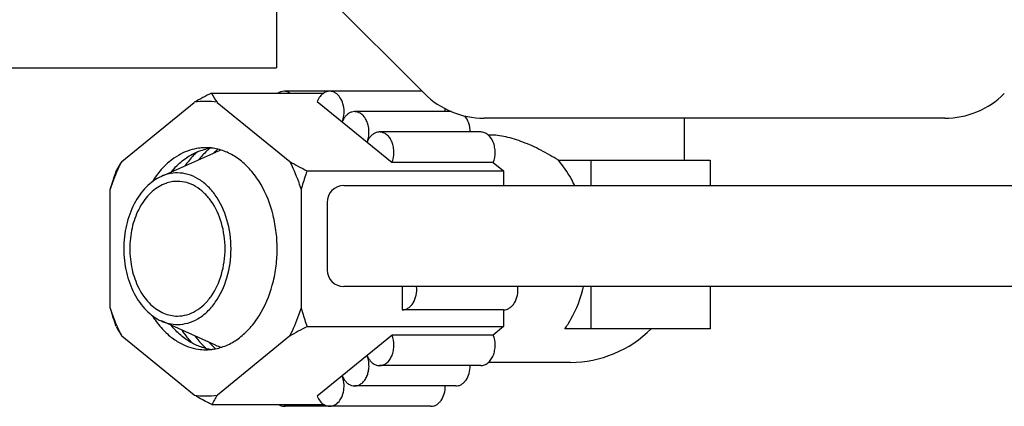
# Model space of a CAD drawing. Extents: x -1392 to 3768, y -3302 to 3837.
# Drawn here: x 3061 to 3119, y 1959 to 1982 of the extents above; entities that cross this region are included whole.
import ezdxf

# ---------------------------------------------------------------- set-up
doc = ezdxf.new("R2010")
doc.units = 0
doc.header["$LTSCALE"] = 30.734
doc.header["$MEASUREMENT"] = 0
doc.layers.get('0').update_dxf_attribs({"linetype": 'CONTINUOUS'})

msp = doc.modelspace()

# ---------------------------------------------------------------- linework, layer by layer
for p, q in [((3076.201, 2054.866), (3076.201, 1978.867)), ((3084.986, 1977.331), (3079.244, 1983.074)), ((3040.701, 1978.867), (3076.201, 1978.867)), ((3072.349, 1977.363), (3079.013, 1977.363)), ((3084.851, 1977.467), (3076.654, 1977.467)), ((3067.009, 1973.29), (3071.319, 1976.81)), ((3072.672, 1976.81), (3076.983, 1973.29)), ((3078.618, 1976.863), (3083.058, 1973.237)), ((3086.585, 1976.258), (3080.838, 1976.258)), ((3115.88, 1975.867), (3088.522, 1975.867)), ((3100.401, 1975.867), (3100.401, 1973.367)), ((3088.328, 1975.049), (3082.318, 1975.049)), ((3088.878, 1974.867), (3088.78, 1974.867)), ((3072.579, 1973.84), (3069.362, 1972.409)), ((3072.004, 1974.035), (3072.011, 1974.036)), ((3072.548, 1973.875), (3072.545, 1973.872)), ((3089.068, 1973.237), (3083.058, 1973.237)), ((3089.068, 1973.237), (3089.68, 1972.737)), ((3092.939, 1973.367), (3101.959, 1973.367)), ((3094.888, 1971.867), (3094.888, 1973.367)), ((3101.959, 1973.367), (3101.959, 1971.867)), ((3078.014, 1972.737), (3089.68, 1972.737)), ((3089.68, 1972.737), (3089.68, 1971.867)), ((3066.332, 1964.604), (3066.332, 1971.629)), ((3077.66, 1971.629), (3077.66, 1964.604)), ((3080.201, 1971.867), (3154.235, 1971.867)), ((3079.201, 1970.867), (3079.201, 1966.867)), ((3163.181, 1965.867), (3080.201, 1965.867)), ((3083.67, 1965.867), (3083.67, 1964.487)), ((3094.888, 1963.367), (3094.888, 1965.867)), ((3101.959, 1965.867), (3101.959, 1963.367)), ((3089.68, 1964.487), (3083.67, 1964.487)), ((3089.68, 1964.487), (3089.68, 1963.487)), ((3072.579, 1962.393), (3069.362, 1963.824)), ((3078.017, 1963.487), (3089.68, 1963.487)), ((3089.68, 1963.487), (3089.068, 1962.987)), ((3101.959, 1963.367), (3093.33, 1963.367)), ((3071.304, 1959.425), (3067.018, 1962.926)), ((3076.973, 1962.926), (3072.687, 1959.425)), ((3083.058, 1962.987), (3078.618, 1959.361)), ((3089.068, 1962.987), (3083.058, 1962.987)), ((3072.011, 1962.197), (3072.004, 1962.199)), ((3088.328, 1961.174), (3082.318, 1961.174)), ((3093.651, 1961.367), (3088.791, 1961.367)), ((3086.848, 1959.965), (3080.838, 1959.965)), ((3072.356, 1958.86), (3079.013, 1958.86)), ((3085.369, 1958.757), (3076.654, 1958.757))]:
    msp.add_line(p, q)
for centre, radius, start, end in [((3089.234, 1944.65), 36.813, 117.29991, 119.11901), ((3077.867, 1980.217), 6.212, 207.34722, 213.25154), ((3088.522, 1980.867), 5, 225, 270), ((3115.88, 1980.867), 5, 270, 315), ((3071.996, 1972.477), 4.386, 81.12924, 98.87076), ((3084.519, 1976.258), 1.704, 359.9895, 5.92199), ((3081.194, 1975.228), 1.174, 145.84312, 149.75189), ((3071.996, 1971.113), 3.004, 90.00534, 94.77239), ((3071.995, 1971.11), 3.006, 84.71043, 89.99319), ((3072.713, 1971.032), 3.086, 98.70121, 103.14863), ((3072.707, 1971.069), 3.048, 96.72344, 98.69489), ((3071.993, 1971.086), 3.031, 83.22668, 84.71385), ((3071.986, 1971.035), 3.082, 76.28533, 83.20498), ((3076.342, 1969.912), 5.487, 133.80271, 135.02869), ((3076.215, 1970.047), 5.302, 131.30095, 133.76839), ((3073.919, 1970.834), 3.292, 107.57016, 114.02763), ((3072.204, 1969.884), 6.212, 146.74846, 152.65892), ((3094.9, 2005.455), 36.819, 240.88104, 242.70187), ((3073.775, 1969.511), 4.969, 137.10546, 140.5799), ((3075.793, 1969.066), 6.831, 145.92388, 147.87302), ((3070.375, 1969.892), 2.233, 109.79749, 115.49065), ((3080.201, 1970.867), 1, 90, 180), ((3080.201, 1966.867), 1, 180, 270), ((3070.394, 1966.383), 2.279, 244.5423, 246.78474), ((3072.225, 1966.356), 6.235, 207.40045, 213.37339), ((3095.858, 1929.011), 38.819, 117.36149, 119.11001), ((3093.651, 1968.117), 6.75, 270.00052, 315.27504), ((3071.997, 1965.14), 3.023, 261.42996, 269.97674), ((3071.996, 1965.111), 2.994, 270.00089, 272.17528), ((3072.719, 1965.225), 3.11, 256.85699, 257.20206), ((3072.71, 1965.181), 3.065, 257.18457, 263.27226), ((3071.994, 1965.136), 3.02, 272.18022, 276.77659), ((3076.166, 1966.148), 5.354, 221.97937, 226.326), ((3071.989, 1965.178), 3.061, 276.77902, 281.10172), ((3075.952, 1965.928), 5.046, 226.36352, 228.04876), ((3073.932, 1965.432), 3.326, 246.00571, 252.39649), ((3082.318, 1961.786), 0.612, 258.0031, 267.82527), ((3082.318, 1961.779), 0.605, 267.86176, 269.99307), ((3071.996, 1963.757), 4.387, 260.92993, 279.07007), ((3077.894, 1955.996), 6.235, 146.62654, 152.64537)]:
    msp.add_arc(centre, radius, start, end)
for points, knots in [([(3076.654, 1977.467), (3076.594, 1977.467), (3076.472, 1977.448), (3076.361, 1977.396), (3076.308, 1977.363)], [0, 0, 0, 0, 0.490058, 1, 1, 1, 1]), ([(3077, 1977.364), (3076.947, 1977.396), (3076.836, 1977.448), (3076.714, 1977.467), (3076.654, 1977.467)], [0, 0, 0, 0, 0.509943, 1, 1, 1, 1]), ([(3079.013, 1977.364), (3078.926, 1977.31), (3078.767, 1977.158), (3078.661, 1976.968), (3078.618, 1976.863)], [0, 0, 0, 0, 0.473283, 1, 1, 1, 1]), ([(3079.358, 1977.467), (3079.299, 1977.467), (3079.177, 1977.448), (3079.065, 1977.396), (3079.013, 1977.364)], [0, 0, 0, 0, 0.490057, 1, 1, 1, 1]), ([(3079.704, 1977.363), (3079.652, 1977.396), (3079.54, 1977.448), (3079.418, 1977.467), (3079.358, 1977.467)], [0, 0, 0, 0, 0.509942, 1, 1, 1, 1]), ([(3080.155, 1975.822), (3080.195, 1975.968), (3080.233, 1976.272), (3080.17, 1976.716), (3079.999, 1977.101), (3079.809, 1977.298), (3079.704, 1977.363)], [0, 0, 0, 0, 0.266911, 0.533207, 0.781006, 1, 1, 1, 1]), ([(3080.838, 1976.258), (3080.78, 1976.258), (3080.663, 1976.241), (3080.496, 1976.166), (3080.344, 1976.046), (3080.26, 1975.943), (3080.222, 1975.887)], [0, 0, 0, 0, 0.231036, 0.470878, 0.726088, 1, 1, 1, 1]), ([(3081.581, 1975.647), (3081.545, 1975.736), (3081.459, 1975.9), (3081.282, 1976.099), (3081.07, 1976.228), (3080.913, 1976.258), (3080.838, 1976.258)], [0, 0, 0, 0, 0.282186, 0.540924, 0.777404, 1, 1, 1, 1]), ([(3080.098, 1975.654), (3080.104, 1975.668), (3080.125, 1975.723), (3080.143, 1975.779), (3080.155, 1975.822)], [0, 0, 0, 0, 0.246549, 1, 1, 1, 1]), ([(3080.179, 1975.819), (3080.172, 1975.806), (3080.142, 1975.753), (3080.116, 1975.697), (3080.098, 1975.654)], [0, 0, 0, 0, 0.245927, 1, 1, 1, 1]), ([(3081.676, 1975.289), (3081.671, 1975.321), (3081.65, 1975.442), (3081.615, 1975.562), (3081.581, 1975.647)], [0, 0, 0, 0, 0.255085, 1, 1, 1, 1]), ([(3087.703, 1975.049), (3087.703, 1975.229), (3087.65, 1975.573), (3087.482, 1975.883), (3087.373, 1976.004)], [0, 0, 0, 0, 0.524486, 1, 1, 1, 1]), ([(3081.578, 1974.445), (3081.604, 1974.51), (3081.692, 1974.781), (3081.706, 1975.076), (3081.676, 1975.289)], [0, 0, 0, 0, 0.243629, 1, 1, 1, 1]), ([(3082.112, 1975.014), (3082.055, 1974.994), (3081.943, 1974.936), (3081.796, 1974.808), (3081.67, 1974.642), (3081.606, 1974.514), (3081.578, 1974.445)], [0, 0, 0, 0, 0.225609, 0.466354, 0.724752, 1, 1, 1, 1]), ([(3082.318, 1975.049), (3082.3, 1975.049), (3082.231, 1975.046), (3082.161, 1975.031), (3082.112, 1975.014)], [0, 0, 0, 0, 0.248189, 1, 1, 1, 1]), ([(3083.058, 1973.237), (3083.135, 1973.427), (3083.191, 1973.742), (3083.153, 1974.152), (3083.07, 1974.443), (3082.936, 1974.695), (3082.759, 1974.892), (3082.549, 1975.02), (3082.393, 1975.049), (3082.318, 1975.049)], [0, 0, 0, 0, 0.274233, 0.414315, 0.549745, 0.676722, 0.793177, 0.899683, 1, 1, 1, 1]), ([(3089.068, 1973.237), (3089.146, 1973.427), (3089.201, 1973.742), (3089.164, 1974.152), (3089.08, 1974.443), (3088.946, 1974.695), (3088.769, 1974.892), (3088.559, 1975.02), (3088.403, 1975.049), (3088.328, 1975.049)], [0, 0, 0, 0, 0.274233, 0.414315, 0.549745, 0.676722, 0.793177, 0.899683, 1, 1, 1, 1]), ([(3092.939, 1973.367), (3092.598, 1973.581), (3091.916, 1973.978), (3090.872, 1974.456), (3090.004, 1974.731), (3089.342, 1974.846), (3089.028, 1974.867), (3088.878, 1974.867)], [0, 0, 0, 0, 0.275413, 0.540309, 0.785097, 0.896845, 1, 1, 1, 1]), ([(3071.056, 1973.968), (3070.867, 1973.907), (3070.491, 1973.747), (3070.149, 1973.525), (3069.984, 1973.399)], [0, 0, 0, 0, 0.490135, 1, 1, 1, 1]), ([(3070.135, 1972.893), (3070.328, 1973.1), (3070.739, 1973.471), (3071.219, 1973.749), (3071.464, 1973.855)], [0, 0, 0, 0, 0.514739, 1, 1, 1, 1]), ([(3071.464, 1973.853), (3071.401, 1973.792), (3071.149, 1973.536), (3070.921, 1973.256), (3070.763, 1973.035)], [0, 0, 0, 0, 0.244451, 1, 1, 1, 1]), ([(3071.746, 1974.106), (3071.688, 1974.101), (3071.455, 1974.075), (3071.224, 1974.022), (3071.056, 1973.968)], [0, 0, 0, 0, 0.248296, 1, 1, 1, 1]), ([(3071.464, 1973.855), (3071.508, 1973.874), (3071.684, 1973.946), (3071.866, 1974.002), (3072.004, 1974.035)], [0, 0, 0, 0, 0.25279, 1, 1, 1, 1]), ([(3072.246, 1974.082), (3072.186, 1974.031), (3071.945, 1973.816), (3071.723, 1973.579), (3071.568, 1973.391)], [0, 0, 0, 0, 0.24485, 1, 1, 1, 1]), ([(3072.579, 1962.174), (3072.83, 1962.223), (3073.334, 1962.39), (3074.03, 1962.816), (3074.659, 1963.406), (3075.402, 1964.411), (3075.912, 1965.636), (3076.182, 1966.966), (3076.26, 1968.018), (3076.206, 1969.074), (3075.967, 1970.417), (3075.485, 1971.664), (3074.767, 1972.701), (3074.153, 1973.32), (3073.468, 1973.778), (3072.968, 1973.968), (3072.717, 1974.029)], [0, 0, 0, 0, 0.051727, 0.105946, 0.163507, 0.224744, 0.356945, 0.426923, 0.498101, 0.569382, 0.639662, 0.772958, 0.834874, 0.893108, 0.9479, 1, 1, 1, 1]), ([(3066.332, 1971.629), (3066.377, 1971.775), (3066.566, 1972.342), (3066.804, 1972.894), (3067.009, 1973.29)], [0, 0, 0, 0, 0.255026, 1, 1, 1, 1]), ([(3069.984, 1973.399), (3069.756, 1973.226), (3069.323, 1972.817), (3068.971, 1972.338), (3068.81, 1972.079)], [0, 0, 0, 0, 0.484485, 1, 1, 1, 1]), ([(3076.983, 1973.29), (3077.05, 1973.16), (3077.313, 1972.622), (3077.526, 1972.061), (3077.66, 1971.629)], [0, 0, 0, 0, 0.244866, 1, 1, 1, 1]), ([(3093.907, 1971.867), (3093.841, 1972.007), (3093.57, 1972.538), (3093.229, 1973.034), (3092.939, 1973.367)], [0, 0, 0, 0, 0.259251, 1, 1, 1, 1]), ([(3066.332, 1971.629), (3066.358, 1971.723), (3066.468, 1972.095), (3066.589, 1972.463), (3066.686, 1972.737)], [0, 0, 0, 0, 0.251591, 1, 1, 1, 1]), ([(3070.316, 1972.617), (3070.154, 1972.617), (3069.826, 1972.581), (3069.513, 1972.477), (3069.362, 1972.409)], [0, 0, 0, 0, 0.494373, 1, 1, 1, 1]), ([(3070.316, 1963.617), (3070.525, 1963.617), (3070.953, 1963.677), (3071.56, 1963.943), (3072.114, 1964.368), (3072.774, 1965.146), (3073.347, 1966.414), (3073.577, 1968.117), (3073.347, 1969.819), (3072.774, 1971.087), (3072.114, 1971.865), (3071.56, 1972.291), (3070.953, 1972.556), (3070.525, 1972.617), (3070.316, 1972.617)], [0, 0, 0, 0, 0.051728, 0.105334, 0.162249, 0.223216, 0.356476, 0.5, 0.643524, 0.776784, 0.837751, 0.894666, 0.948272, 1, 1, 1, 1]), ([(3078.014, 1972.737), (3077.982, 1972.646), (3077.855, 1972.28), (3077.739, 1971.909), (3077.66, 1971.629)], [0, 0, 0, 0, 0.248469, 1, 1, 1, 1]), ([(3069.362, 1972.409), (3069.198, 1972.337), (3068.877, 1972.151), (3068.445, 1971.78), (3068.061, 1971.317), (3067.615, 1970.582), (3067.235, 1969.506), (3067.083, 1968.117), (3067.235, 1966.727), (3067.615, 1965.652), (3068.061, 1964.916), (3068.445, 1964.454), (3068.877, 1964.082), (3069.198, 1963.897), (3069.362, 1963.824)], [0, 0, 0, 0, 0.052821, 0.108488, 0.167342, 0.229387, 0.361384, 0.5, 0.638616, 0.770613, 0.832658, 0.891512, 0.947179, 1, 1, 1, 1]), ([(3070.316, 1972.117), (3070.199, 1972.117), (3069.961, 1972.096), (3069.731, 1972.034), (3069.619, 1971.993)], [0, 0, 0, 0, 0.496239, 1, 1, 1, 1]), ([(3073.145, 1968.117), (3073.145, 1968.632), (3073.011, 1969.631), (3072.501, 1970.757), (3071.914, 1971.449), (3071.421, 1971.827), (3070.882, 1972.063), (3070.502, 1972.117), (3070.316, 1972.117)], [0, 0, 0, 0, 0.287053, 0.55357, 0.675503, 0.789332, 0.896544, 1, 1, 1, 1]), ([(3069.414, 1971.908), (3069.272, 1971.84), (3068.993, 1971.671), (3068.619, 1971.337), (3068.287, 1970.926), (3067.903, 1970.277), (3067.575, 1969.334), (3067.488, 1968.528), (3067.488, 1968.117)], [0, 0, 0, 0, 0.105965, 0.217619, 0.335557, 0.459734, 0.723446, 1, 1, 1, 1]), ([(3067.488, 1968.117), (3067.488, 1967.705), (3067.575, 1966.899), (3067.903, 1965.956), (3068.287, 1965.307), (3068.619, 1964.896), (3068.993, 1964.563), (3069.272, 1964.393), (3069.414, 1964.326)], [0, 0, 0, 0, 0.276554, 0.540266, 0.664443, 0.782381, 0.894035, 1, 1, 1, 1]), ([(3070.316, 1964.117), (3070.502, 1964.117), (3070.882, 1964.171), (3071.421, 1964.406), (3071.914, 1964.785), (3072.501, 1965.476), (3073.011, 1966.603), (3073.145, 1967.601), (3073.145, 1968.117)], [0, 0, 0, 0, 0.103456, 0.210668, 0.324497, 0.44643, 0.712947, 1, 1, 1, 1]), ([(3083.67, 1964.487), (3083.731, 1964.487), (3083.857, 1964.506), (3084.034, 1964.591), (3084.192, 1964.726), (3084.374, 1964.971), (3084.517, 1965.36), (3084.533, 1965.697), (3084.516, 1965.867)], [0, 0, 0, 0, 0.102181, 0.208752, 0.322819, 0.445776, 0.714613, 1, 1, 1, 1]), ([(3089.68, 1964.487), (3089.742, 1964.487), (3089.867, 1964.506), (3090.044, 1964.591), (3090.202, 1964.726), (3090.385, 1964.971), (3090.527, 1965.36), (3090.543, 1965.697), (3090.526, 1965.867)], [0, 0, 0, 0, 0.102181, 0.208752, 0.322819, 0.445776, 0.714613, 1, 1, 1, 1]), ([(3093.33, 1963.367), (3093.455, 1963.546), (3093.94, 1964.322), (3094.27, 1965.191), (3094.438, 1965.866)], [0, 0, 0, 0, 0.239253, 1, 1, 1, 1]), ([(3066.689, 1963.487), (3066.657, 1963.578), (3066.529, 1963.948), (3066.412, 1964.321), (3066.332, 1964.604)], [0, 0, 0, 0, 0.248456, 1, 1, 1, 1]), ([(3067.018, 1962.926), (3066.949, 1963.058), (3066.683, 1963.6), (3066.467, 1964.168), (3066.332, 1964.604)], [0, 0, 0, 0, 0.244798, 1, 1, 1, 1]), ([(3077.66, 1964.604), (3077.614, 1964.457), (3077.423, 1963.883), (3077.182, 1963.326), (3076.973, 1962.926)], [0, 0, 0, 0, 0.255092, 1, 1, 1, 1]), ([(3077.66, 1964.604), (3077.687, 1964.51), (3077.797, 1964.134), (3077.919, 1963.763), (3078.017, 1963.487)], [0, 0, 0, 0, 0.251605, 1, 1, 1, 1]), ([(3068.81, 1964.154), (3068.866, 1964.063), (3069.095, 1963.717), (3069.364, 1963.396), (3069.584, 1963.181)], [0, 0, 0, 0, 0.258086, 1, 1, 1, 1]), ([(3069.362, 1963.824), (3069.513, 1963.757), (3069.826, 1963.653), (3070.154, 1963.617), (3070.316, 1963.617)], [0, 0, 0, 0, 0.505627, 1, 1, 1, 1]), ([(3069.495, 1964.289), (3069.626, 1964.233), (3069.895, 1964.146), (3070.177, 1964.117), (3070.316, 1964.117)], [0, 0, 0, 0, 0.505186, 1, 1, 1, 1]), ([(3071.165, 1962.525), (3070.936, 1962.651), (3070.49, 1962.963), (3070.113, 1963.353), (3069.937, 1963.567)], [0, 0, 0, 0, 0.485306, 1, 1, 1, 1]), ([(3070.576, 1963.282), (3070.621, 1963.213), (3070.802, 1962.95), (3071.003, 1962.7), (3071.164, 1962.524)], [0, 0, 0, 0, 0.255561, 1, 1, 1, 1]), ([(3069.584, 1963.181), (3069.762, 1963.007), (3070.137, 1962.695), (3070.564, 1962.459), (3070.782, 1962.367)], [0, 0, 0, 0, 0.512836, 1, 1, 1, 1]), ([(3071.35, 1962.937), (3071.402, 1962.869), (3071.611, 1962.605), (3071.844, 1962.36), (3072.029, 1962.192)], [0, 0, 0, 0, 0.256212, 1, 1, 1, 1]), ([(3082.318, 1961.174), (3082.393, 1961.174), (3082.549, 1961.204), (3082.759, 1961.331), (3082.936, 1961.528), (3083.07, 1961.78), (3083.153, 1962.071), (3083.191, 1962.482), (3083.135, 1962.797), (3083.058, 1962.987)], [0, 0, 0, 0, 0.100317, 0.206823, 0.323278, 0.450255, 0.585685, 0.725767, 1, 1, 1, 1]), ([(3088.328, 1961.174), (3088.403, 1961.174), (3088.559, 1961.204), (3088.769, 1961.331), (3088.946, 1961.528), (3089.08, 1961.78), (3089.164, 1962.071), (3089.201, 1962.482), (3089.146, 1962.797), (3089.068, 1962.987)], [0, 0, 0, 0, 0.100317, 0.206823, 0.323278, 0.450255, 0.585685, 0.725767, 1, 1, 1, 1]), ([(3070.782, 1962.367), (3070.844, 1962.341), (3071.091, 1962.245), (3071.351, 1962.18), (3071.546, 1962.15)], [0, 0, 0, 0, 0.253612, 1, 1, 1, 1]), ([(3072.004, 1962.199), (3071.932, 1962.216), (3071.642, 1962.295), (3071.364, 1962.415), (3071.165, 1962.525)], [0, 0, 0, 0, 0.245997, 1, 1, 1, 1]), ([(3081.578, 1961.778), (3081.593, 1961.741), (3081.655, 1961.605), (3081.742, 1961.479), (3081.82, 1961.4)], [0, 0, 0, 0, 0.262797, 1, 1, 1, 1]), ([(3081.647, 1960.783), (3081.667, 1960.866), (3081.719, 1961.197), (3081.673, 1961.546), (3081.578, 1961.778)], [0, 0, 0, 0, 0.252504, 1, 1, 1, 1]), ([(3081.82, 1961.4), (3081.872, 1961.347), (3081.987, 1961.256), (3082.123, 1961.202), (3082.191, 1961.187)], [0, 0, 0, 0, 0.517723, 1, 1, 1, 1]), ([(3086.848, 1959.965), (3086.904, 1959.965), (3087.019, 1959.981), (3087.182, 1960.053), (3087.331, 1960.167), (3087.509, 1960.376), (3087.662, 1960.716), (3087.703, 1961.018), (3087.703, 1961.174)], [0, 0, 0, 0, 0.103453, 0.210663, 0.32449, 0.446424, 0.712945, 1, 1, 1, 1]), ([(3079.704, 1958.86), (3079.808, 1958.925), (3079.996, 1959.118), (3080.167, 1959.496), (3080.232, 1959.933), (3080.198, 1960.234), (3080.161, 1960.378)], [0, 0, 0, 0, 0.218944, 0.466396, 0.732522, 1, 1, 1, 1]), ([(3080.098, 1960.569), (3080.105, 1960.553), (3080.133, 1960.488), (3080.166, 1960.425), (3080.194, 1960.38)], [0, 0, 0, 0, 0.254787, 1, 1, 1, 1]), ([(3080.161, 1960.378), (3080.157, 1960.395), (3080.139, 1960.459), (3080.117, 1960.523), (3080.098, 1960.569)], [0, 0, 0, 0, 0.253671, 1, 1, 1, 1]), ([(3080.194, 1960.38), (3080.232, 1960.317), (3080.318, 1960.203), (3080.476, 1960.069), (3080.652, 1959.985), (3080.777, 1959.965), (3080.838, 1959.965)], [0, 0, 0, 0, 0.275787, 0.531608, 0.770682, 1, 1, 1, 1]), ([(3080.838, 1959.965), (3080.907, 1959.965), (3081.049, 1959.99), (3081.245, 1960.098), (3081.415, 1960.266), (3081.502, 1960.407), (3081.539, 1960.484)], [0, 0, 0, 0, 0.225584, 0.463126, 0.720509, 1, 1, 1, 1]), ([(3081.539, 1960.484), (3081.551, 1960.507), (3081.595, 1960.604), (3081.628, 1960.705), (3081.647, 1960.783)], [0, 0, 0, 0, 0.244114, 1, 1, 1, 1]), ([(3085.369, 1958.757), (3085.425, 1958.757), (3085.54, 1958.773), (3085.703, 1958.844), (3085.851, 1958.958), (3086.029, 1959.167), (3086.183, 1959.508), (3086.223, 1959.81), (3086.223, 1959.965)], [0, 0, 0, 0, 0.103453, 0.210663, 0.32449, 0.446424, 0.712945, 1, 1, 1, 1]), ([(3072.356, 1958.86), (3072.267, 1958.907), (3071.914, 1959.091), (3071.564, 1959.28), (3071.304, 1959.425)], [0, 0, 0, 0, 0.251921, 1, 1, 1, 1]), ([(3078.618, 1959.361), (3078.661, 1959.256), (3078.767, 1959.065), (3078.926, 1958.914), (3079.013, 1958.86)], [0, 0, 0, 0, 0.526717, 1, 1, 1, 1]), ([(3076.308, 1958.86), (3076.361, 1958.827), (3076.472, 1958.775), (3076.594, 1958.757), (3076.654, 1958.757)], [0, 0, 0, 0, 0.509942, 1, 1, 1, 1]), ([(3076.654, 1958.757), (3076.714, 1958.757), (3076.836, 1958.775), (3076.947, 1958.827), (3077, 1958.86)], [0, 0, 0, 0, 0.490057, 1, 1, 1, 1]), ([(3079.013, 1958.86), (3079.065, 1958.827), (3079.177, 1958.775), (3079.299, 1958.757), (3079.358, 1958.757)], [0, 0, 0, 0, 0.509943, 1, 1, 1, 1]), ([(3079.358, 1958.757), (3079.418, 1958.757), (3079.54, 1958.775), (3079.652, 1958.827), (3079.704, 1958.86)], [0, 0, 0, 0, 0.490058, 1, 1, 1, 1])]:
    msp.add_open_spline(points, degree=3, knots=knots)

doc.saveas('drawing.dxf')
